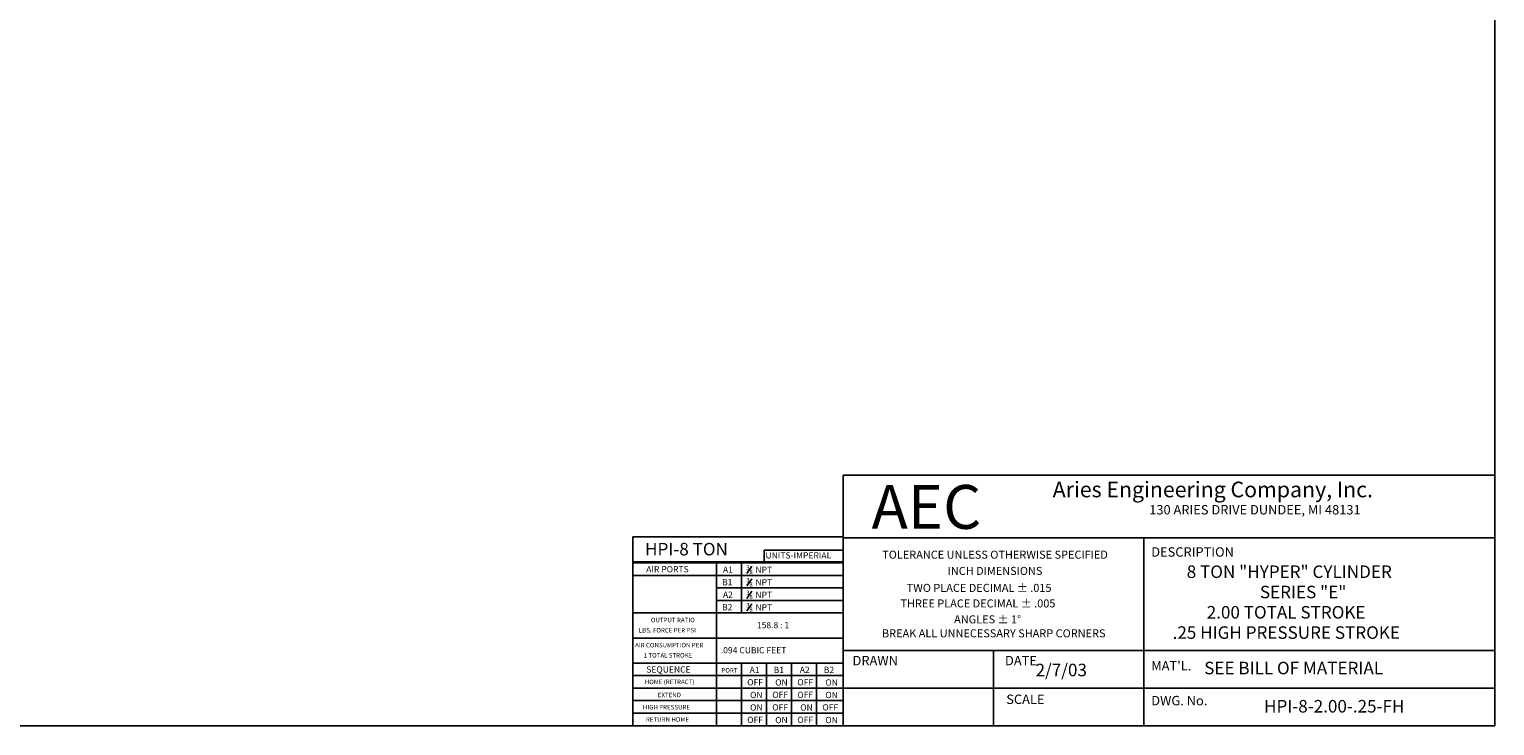
# Model space of a CAD drawing. Extents: x 6 to 304, y 7 to 72.
# Drawn here: x 35 to 65, y 7 to 21 of the extents above; entities that cross this region are included whole.
import ezdxf
from ezdxf.enums import TextEntityAlignment as Align

# ---------------------------------------------------------------- set-up
doc = ezdxf.new("R2010")
doc.units = 0
doc.header["$MEASUREMENT"] = 0
doc.layers.get('0').update_dxf_attribs({"linetype": 'CONTINUOUS'})
for name, color, linetype in [('BORDER', 7, 'CONTINUOUS'), ('SOLID', 7, 'CONTINUOUS'), ('TEXT-DIM', 4, 'CONTINUOUS')]:
    doc.layers.add(name, color=color, linetype=linetype)
doc.styles.add('ROMAND', font='romand')
doc.styles.add('ROMANS', font='romans', dxfattribs={"height": 0.25})
doc.styles.add('ROMANT', font='romant', dxfattribs={"height": 0.4375})

msp = doc.modelspace()

# ---------------------------------------------------------------- linework, layer by layer
for p, q in [((64.59604, 11.8649), (51.59604, 11.8649)), ((51.59604, 11.8649), (51.59604, 6.8649)), ((64.59604, 11.8649), (64.59604, 6.8649)), ((64.59604, 10.6149), (51.59604, 10.6149)), ((57.59604, 10.6149), (57.59604, 6.8649)), ((57.59604, 8.3649), (51.59604, 8.3649)), ((54.59604, 8.3649), (54.59604, 6.8649)), ((64.59604, 8.3649), (57.59604, 8.3649)), ((57.59604, 7.6149), (51.59604, 7.6149)), ((64.59604, 7.6149), (57.59604, 7.6149)), ((58.41692, 6.8649), (64.59604, 6.8649))]:
    msp.add_line(p, q)
at = {"color": 7}
for p, q in [((47.39953, 6.8649), (47.39953, 10.6349)), ((49.06965, 6.8649), (49.06965, 10.1349)), ((49.5667, 9.1149), (49.5667, 10.1349)), ((49.5667, 6.8649), (49.5667, 8.1149)), ((50.0667, 6.8649), (50.0667, 8.1149)), ((50.5667, 6.8649), (50.5667, 8.1149)), ((51.0667, 6.8649), (51.0667, 8.1149))]:
    msp.add_line(p, q, dxfattribs=at)
at = {"layer": 'BORDER'}
for p, q in [((51.59604, 10.1349), (47.39953, 10.1349)), ((51.59604, 10.1149), (47.39953, 10.1149)), ((51.59604, 9.8649), (47.39953, 9.8649)), ((51.59604, 9.6149), (49.06965, 9.6149)), ((51.59604, 9.3649), (49.06965, 9.3649)), ((51.59604, 9.1149), (47.39953, 9.1149)), ((51.59604, 9.1149), (47.39953, 9.1149)), ((51.59604, 8.6149), (47.39953, 8.6149)), ((51.59604, 8.1149), (47.39953, 8.1149)), ((51.59604, 7.8649), (47.39953, 7.8649)), ((51.59604, 7.6149), (47.39953, 7.6149)), ((51.59604, 7.3649), (47.39953, 7.3649)), ((51.59604, 7.3649), (47.39953, 7.3649)), ((51.59604, 7.1149), (47.39953, 7.1149)), ((51.59604, 6.8649), (47.39953, 6.8649))]:
    msp.add_line(p, q, dxfattribs=at)
at = {"layer": 'SOLID'}
for p, q in [((64.59604, 11.8649), (64.59604, 39.07897)), ((47.39953, 10.6349), (51.59604, 10.6349)), ((51.59604, 6.8649), (51.59604, 10.6349)), ((50.02464, 10.1349), (50.02464, 10.36628)), ((50.02464, 10.36628), (51.59604, 10.36628)), ((58.41692, 6.8649), (6.33053, 6.8649))]:
    msp.add_line(p, q, dxfattribs=at)
at = {"layer": 'TEXT-DIM'}
for p, q in [((49.67462, 9.90462), (49.775, 10.04797)), ((49.67462, 9.90462), (49.775, 10.04797)), ((49.67462, 9.65462), (49.775, 9.79797)), ((49.67462, 9.40462), (49.775, 9.54797)), ((49.67462, 9.15462), (49.775, 9.29797))]:
    msp.add_line(p, q, dxfattribs=at)

# ---------------------------------------------------------------- texts
for s, height, style, p in [('Aries Engineering Company, Inc.', 0.312, 'ROMAND', (55.7783, 11.42338)), ('AEC', 0.875, 'ROMANT', (52.16332, 10.79394)), ('DESCRIPTION', 0.188, 'ROMANS', (57.74446, 10.23795)), ('TWO PLACE DECIMAL %%P .015', 0.16, 'ROMANS', (52.86483, 9.53528)), ('THREE PLACE DECIMAL %%P .005', 0.16, 'ROMANS', (52.74189, 9.22489)), ('ANGLES %%P 1%%D', 0.16, 'ROMANS', (53.81182, 8.90725)), ('DRAWN', 0.188, 'ROMANS', (51.78496, 8.0704)), ('DATE', 0.188, 'ROMANS', (54.82705, 8.0704)), ("MAT'L.", 0.188, 'ROMANS', (57.74446, 7.96731)), ('SCALE', 0.188, 'ROMANS', (54.85199, 7.29805)), ('DWG. No.', 0.188, 'ROMANS', (57.74446, 7.27142))]:
    msp.add_text(s, height=height, dxfattribs=dict(style=style)).set_placement(p)
msp.add_text('130 ARIES DRIVE DUNDEE, MI 48131', height=0.188).set_placement((59.81311, 11.1501), align=Align.MIDDLE)
at = {"style": 'ROMANS'}
for s, p in [('TOLERANCE UNLESS OTHERWISE SPECIFIED', (54.62757, 10.2572)), ('INCH DIMENSIONS', (54.62757, 9.93332)), ('BREAK ALL UNNECESSARY SHARP CORNERS', (54.60263, 8.6876))]:
    msp.add_text(s, height=0.16, dxfattribs=at).set_placement(p, align=Align.MIDDLE)
at = {"layer": 'TEXT-DIM', "style": 'ROMANS'}
for s, height, p in [('HPI-8 TON', 0.25, (47.64661, 10.26352)), ('UNITS-IMPERIAL', 0.125, (50.04864, 10.20221)), ('AIR PORTS', 0.125, (47.67003, 9.92455)), ('A1', 0.125, (49.19986, 9.91657)), ('3', 0.0875, (49.6644, 9.9763)), ('8', 0.0875, (49.7269, 9.8888)), (' NPT', 0.125, (49.81023, 9.9138)), (' NPT', 0.125, (49.81023, 9.9138)), ('8 TON "HYPER" CYLINDER', 0.25, (58.45244, 9.81289)), ('B1', 0.125, (49.182, 9.66657)), ('3', 0.0875, (49.6644, 9.7263)), ('8', 0.0875, (49.7269, 9.6388)), (' NPT', 0.125, (49.81023, 9.6638)), ('SERIES "E"', 0.25, (59.91189, 9.40813)), ('A2', 0.125, (49.19986, 9.41657)), ('3', 0.0875, (49.6644, 9.4763)), ('8', 0.0875, (49.7269, 9.3888)), (' NPT', 0.125, (49.81023, 9.4138)), ('B2', 0.125, (49.182, 9.16657)), ('3', 0.0875, (49.6644, 9.2263)), ('8', 0.0875, (49.7269, 9.1388)), (' NPT', 0.125, (49.81023, 9.1638)), ('2.00 TOTAL STROKE', 0.25, (58.85047, 9.00337)), ('OUTPUT RATIO', 0.09, (47.76277, 8.92806)), ('158.8 : 1', 0.125, (49.87696, 8.80889)), ('.25 HIGH PRESSURE STROKE', 0.25, (58.1705, 8.59861)), ('AIR CONSUMPTION PER', 0.09, (47.44867, 8.42806)), ('.094 CUBIC FEET', 0.125, (49.15719, 8.30889)), ('SEQUENCE', 0.125, (47.67003, 7.92455)), ('A1', 0.125, (49.73215, 7.91657)), ('B1', 0.125, (50.21134, 7.91657)), ('A2', 0.125, (50.73215, 7.91657)), ('B2', 0.125, (51.21134, 7.91657)), ('2/7/03', 0.25, (55.43684, 7.85181)), ('SEE BILL OF MATERIAL', 0.25, (58.80072, 7.89065)), ('HOME (RETRACT)', 0.09, (47.63971, 7.69464)), ('EXTEND', 0.09, (47.90074, 7.43341)), ('HPI-8-2.00-.25-FH', 0.25, (59.99482, 7.12838)), ('HIGH PRESSURE', 0.09, (47.60221, 7.18903)), ('RETURN HOME', 0.09, (47.66361, 6.94464))]:
    msp.add_text(s, height=height, dxfattribs=at).set_placement(p)
for s, p in [('LBS. FORCE PER PSI', (47.52218, 8.72412)), ('1 TOTAL STROKE', (47.61704, 8.22412))]:
    msp.add_text(s, height=0.09, rotation=0.09, dxfattribs=at).set_placement(p)
at = {"layer": 'TEXT-DIM', "insert": (49.17008, 8.01569), "char_height": 0.09, "attachment_point": 1}
msp.add_mtext_dynamic_manual_height_columns('PORT', width=0.5293387, gutter_width=1, heights=[0], dxfattribs=at)
at = {"layer": 'TEXT-DIM', "color": 1, "char_height": 0.125, "attachment_point": 1}
for insert in [(49.68379, 7.794), (50.68379, 7.794), (50.18379, 7.544), (50.68379, 7.544), (49.68379, 7.044), (50.18379, 7.294), (50.68379, 7.044), (51.18379, 7.294)]:
    msp.add_mtext_dynamic_manual_height_columns('OFF', width=0.4977875, gutter_width=1, heights=[0], dxfattribs=dict(at, insert=insert))
at = {"layer": 'TEXT-DIM', "color": 3, "char_height": 0.125, "attachment_point": 1}
for insert in [(50.24197, 7.79067), (51.24197, 7.79067), (49.74197, 7.54067), (51.24197, 7.54067), (49.74197, 7.29067), (50.24197, 7.04067), (50.74197, 7.29067), (51.24197, 7.04067)]:
    msp.add_mtext_dynamic_manual_height_columns('ON', width=0.4977875, gutter_width=1, heights=[0], dxfattribs=dict(at, insert=insert))

doc.saveas('drawing.dxf')
